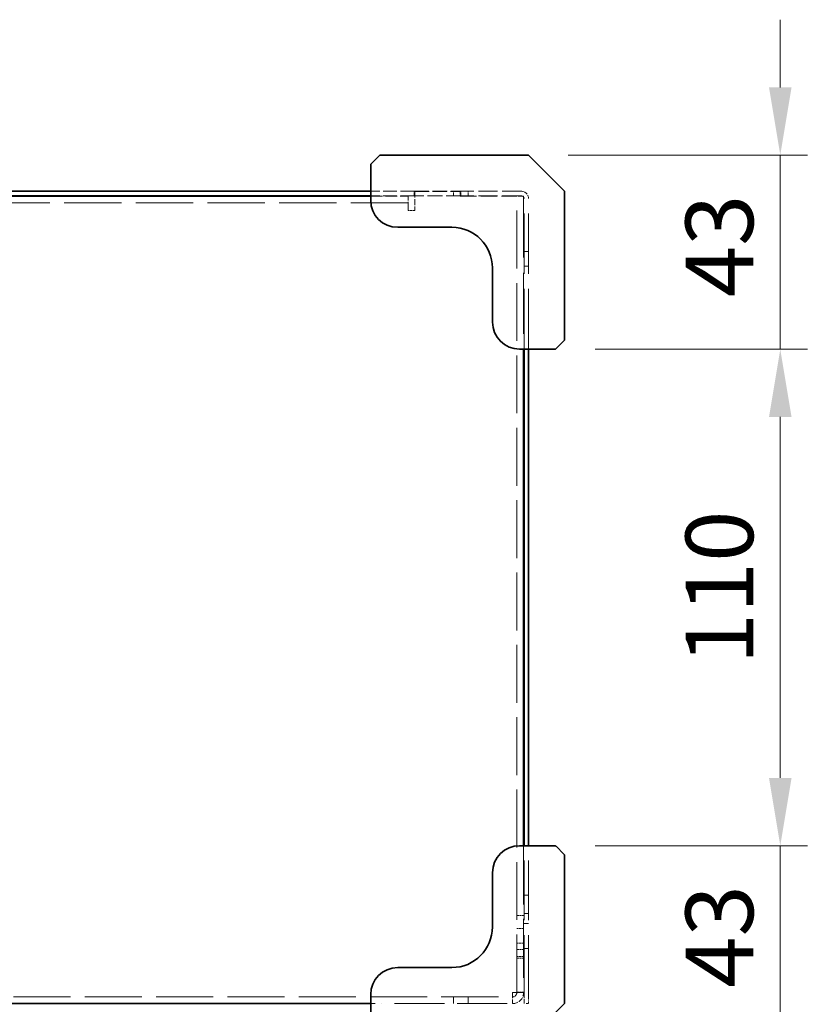
# Model space of a CAD drawing. Units: millimetres. Extents: x 87 to 6363, y 48 to 1734.
# Drawn here: x 762 to 937, y 911 to 1129 of the extents above; entities that cross this region are included whole.
import ezdxf

# ---------------------------------------------------------------- set-up
doc = ezdxf.new("R2010")
doc.units = ezdxf.units.MM
doc.header["$LTSCALE"] = 6
doc.linetypes.add('DASHED', pattern=[0.2067, 0.1654, -0.0413])
doc.layers.get('Defpoints').update_dxf_attribs({"lineweight": 25})
for name, color, linetype, lineweight in [('Dimension (ISO)', 7, 'Continuous', 18), ('Hidden (ISO)', 7, 'DASHED', 18), ('Visible (ISO)', 7, 'Continuous', 35)]:
    doc.layers.add(name, color=color, linetype=linetype, lineweight=lineweight)
doc.styles.add('Note Text (TK)', font='txt')
doc.dimstyles.new('Default - Method 1b (TK)', dxfattribs={"dimscale": 6, "dimtxt": 2.5, "dimasz": 2.5, "dimexe": 1, "dimexo": 1.5, "dimgap": 1, "dimtad": 1, "dimtoh": 1, "dimrnd": 1e-08, "dimdsep": 46, "dimtxsty": 'Note Text (TK)', "dimcen": 0.09, "dimdle": 5, "dimclrd": 100, "dimclre": 100, "dimclrt": 7, "dimadec": 1, "dimazin": 1, "dimtfac": 1, "dimtmove": 0, "dimatfit": 3, "dimfxl": 1, "dimtolj": 1, "dimlwd": -1, "dimlwe": -1, "dimarcsym": 0})

# ---------------------------------------------------------------- blocks, each defined once
blk = doc.blocks.new('*D10')
at = {"layer": 'Defpoints', "color": 0}
for p in [(615.08, 910.93), (875.08, 910.93), (875.08, 854.89)]:
    blk.add_point(p, dxfattribs=at)
at = {"layer": 'Dimension (ISO)', "color": 100}
for p, q in [((615.08, 901.93), (615.08, 848.89)), ((875.08, 901.93), (875.08, 848.89)), ((630.08, 854.89), (860.08, 854.89))]:
    blk.add_line(p, q, dxfattribs=at)
for points in [[(630.08, 857.39), (630.08, 852.39), (615.08, 854.89)], [(860.08, 857.39), (860.08, 852.39), (875.08, 854.89)]]:
    blk.add_solid(points, dxfattribs=at)
at = {"layer": 'Dimension (ISO)', "color": 7, "insert": (729.65, 868.39), "char_height": 15, "attachment_point": 4, "style": 'Note Text (TK)'}
blk.add_mtext('\\A1;260', dxfattribs=at)
blk = doc.blocks.new('*D12')
at = {"layer": 'Defpoints', "color": 0}
for p in [(883.08, 911.14), (840.08, 905.14), (883.08, 807.29)]:
    blk.add_point(p, dxfattribs=at)
at = {"layer": 'Dimension (ISO)', "color": 100}
for p, q in [((883.08, 902.14), (883.08, 801.29)), ((840.08, 896.14), (840.08, 801.29)), ((825.08, 807.29), (810.08, 807.29)), ((840.08, 807.29), (855.08, 807.29)), ((855.08, 807.29), (868.08, 807.29)), ((883.08, 807.29), (868.08, 807.29)), ((898.08, 807.29), (913.08, 807.29))]:
    blk.add_line(p, q, dxfattribs=at)
for points in [[(825.08, 809.79), (825.08, 804.79), (840.08, 807.29)], [(898.08, 809.79), (898.08, 804.79), (883.08, 807.29)]]:
    blk.add_solid(points, dxfattribs=at)
at = {"layer": 'Dimension (ISO)', "color": 7, "insert": (851.61, 820.79), "char_height": 15, "attachment_point": 4, "style": 'Note Text (TK)'}
blk.add_mtext('\\A1;43', dxfattribs=at)
blk = doc.blocks.new('*D14')
at = {"layer": 'Defpoints', "color": 0}
for p in [(607.08, 911.14), (883.08, 911.14), (883.08, 755.14)]:
    blk.add_point(p, dxfattribs=at)
at = {"layer": 'Dimension (ISO)', "color": 100}
for p, q in [((607.08, 902.14), (607.08, 749.14)), ((883.08, 902.14), (883.08, 749.14)), ((622.08, 755.14), (868.08, 755.14))]:
    blk.add_line(p, q, dxfattribs=at)
for points in [[(622.08, 757.64), (622.08, 752.64), (607.08, 755.14)], [(868.08, 757.64), (868.08, 752.64), (883.08, 755.14)]]:
    blk.add_solid(points, dxfattribs=at)
at = {"layer": 'Dimension (ISO)', "color": 7, "insert": (729.86, 768.64), "char_height": 15, "attachment_point": 4, "style": 'Note Text (TK)'}
blk.add_mtext('\\A1;276', dxfattribs=at)
blk = doc.blocks.new('*D15')
at = {"layer": 'Defpoints', "color": 0}
for p in [(880.87, 945.93), (874.87, 902.93), (930.89, 902.93)]:
    blk.add_point(p, dxfattribs=at)
at = {"layer": 'Dimension (ISO)', "color": 100}
for p, q in [((930.89, 960.93), (930.89, 975.93)), ((889.87, 945.93), (936.89, 945.93)), ((930.89, 945.93), (930.89, 930.93)), ((930.89, 930.93), (930.89, 917.93)), ((930.89, 902.93), (930.89, 917.93)), ((883.87, 902.93), (936.89, 902.93)), ((930.89, 887.93), (930.89, 872.93))]:
    blk.add_line(p, q, dxfattribs=at)
for points in [[(928.39, 960.93), (933.39, 960.93), (930.89, 945.93)], [(928.39, 887.93), (933.39, 887.93), (930.89, 902.93)]]:
    blk.add_solid(points, dxfattribs=at)
at = {"layer": 'Dimension (ISO)', "color": 7, "insert": (917.39, 914.46), "char_height": 15, "attachment_point": 4, "rotation": 90, "style": 'Note Text (TK)'}
blk.add_mtext('\\A1;43', dxfattribs=at)
blk = doc.blocks.new('*D16')
at = {"layer": 'Defpoints', "color": 0}
for p in [(874.87, 1098.93), (880.87, 1055.93), (930.89, 1055.93)]:
    blk.add_point(p, dxfattribs=at)
at = {"layer": 'Dimension (ISO)', "color": 100}
for p, q in [((930.89, 1113.93), (930.89, 1128.93)), ((883.87, 1098.93), (936.89, 1098.93)), ((930.89, 1098.93), (930.89, 1083.93)), ((930.89, 1083.93), (930.89, 1070.93)), ((930.89, 1055.93), (930.89, 1070.93)), ((889.87, 1055.93), (936.89, 1055.93)), ((930.89, 1040.93), (930.89, 1025.93))]:
    blk.add_line(p, q, dxfattribs=at)
for points in [[(928.39, 1113.93), (933.39, 1113.93), (930.89, 1098.93)], [(928.39, 1040.93), (933.39, 1040.93), (930.89, 1055.93)]]:
    blk.add_solid(points, dxfattribs=at)
at = {"layer": 'Dimension (ISO)', "color": 7, "insert": (917.39, 1067.46), "char_height": 15, "attachment_point": 4, "rotation": 90, "style": 'Note Text (TK)'}
blk.add_mtext('\\A1;43', dxfattribs=at)
blk = doc.blocks.new('*D17')
at = {"layer": 'Defpoints', "color": 0}
for p in [(880.87, 1055.93), (880.87, 945.93), (930.89, 945.93)]:
    blk.add_point(p, dxfattribs=at)
at = {"layer": 'Dimension (ISO)', "color": 100}
for p, q in [((889.87, 1055.93), (936.89, 1055.93)), ((930.89, 1040.93), (930.89, 960.93)), ((889.87, 945.93), (936.89, 945.93))]:
    blk.add_line(p, q, dxfattribs=at)
for points in [[(928.39, 1040.93), (933.39, 1040.93), (930.89, 1055.93)], [(928.39, 960.93), (933.39, 960.93), (930.89, 945.93)]]:
    blk.add_solid(points, dxfattribs=at)
at = {"layer": 'Dimension (ISO)', "color": 7, "insert": (917.39, 986.1), "char_height": 15, "attachment_point": 4, "rotation": 90, "style": 'Note Text (TK)'}
blk.add_mtext('\\A1;110', dxfattribs=at)

msp = doc.modelspace()

# ---------------------------------------------------------------- linework, layer by layer
at = {"layer": 'Hidden (ISO)', "ltscale": 3.047415}
for p, q in [((849.678, 1090.934), (840.078, 1090.934)), ((849.678, 1089.934), (840.078, 1089.934))]:
    msp.add_line(p, q, dxfattribs=at)
at = {"layer": 'Hidden (ISO)', "ltscale": 3.301374}
for p, q in [((849.678, 1090.934), (860.078, 1090.934)), ((860.078, 1089.934), (849.678, 1089.934))]:
    msp.add_line(p, q, dxfattribs=at)
at = {"layer": 'Hidden (ISO)', "ltscale": 0.317349}
for p, q in [((849.678, 1089.934), (849.678, 1090.934)), ((858.457, 1089.934), (858.457, 1090.934)), ((859.878, 1089.834), (859.878, 1090.834)), ((860.078, 1090.934), (860.078, 1089.934)), ((861.699, 1089.934), (861.699, 1090.934)), ((874.078, 1077.555), (875.078, 1077.555)), ((874.078, 1074.313), (875.078, 1074.313)), ((875.078, 934.934), (874.078, 934.934)), ((875.078, 930.934), (874.078, 930.934)), ((874.078, 928.684), (875.078, 928.684)), ((874.078, 923.184), (875.078, 923.184)), ((841.078, 910.934), (840.078, 910.934))]:
    msp.add_line(p, q, dxfattribs=at)
at = {"layer": 'Hidden (ISO)', "ltscale": 1.329219}
msp.add_line((849.878, 1090.834), (849.878, 1086.647), dxfattribs=at)
at = {"layer": 'Hidden (ISO)', "ltscale": 3.174394}
msp.add_line((849.878, 1090.834), (859.878, 1090.834), dxfattribs=at)
at = {"layer": 'Hidden (ISO)', "ltscale": 4.245786}
for p, q in [((873.453, 1090.934), (860.078, 1090.934)), ((873.453, 1089.934), (860.078, 1089.934))]:
    msp.add_line(p, q, dxfattribs=at)
at = {"layer": 'Hidden (ISO)', "ltscale": 2.63473}
msp.add_line((840.078, 1089.834), (848.378, 1089.834), dxfattribs=at)
at = {"layer": 'Hidden (ISO)', "ltscale": 1.215356}
for p, q in [((848.378, 1087.397), (848.378, 1089.834)), ((873.978, 1089.834), (871.54, 1089.834)), ((871.54, 913.372), (871.54, 910.934))]:
    msp.add_line(p, q, dxfattribs=at)
at = {"layer": 'Hidden (ISO)', "ltscale": 3.702154}
msp.add_line((859.878, 1089.834), (871.54, 1089.834), dxfattribs=at)
at = {"layer": 'Hidden (ISO)', "ltscale": 12.929864}
msp.add_line((872.478, 913.442), (872.478, 1089.834), dxfattribs=at)
at = {"layer": 'Hidden (ISO)', "ltscale": 13.66715}
msp.add_line((873.978, 1089.834), (873.978, 1055.934), dxfattribs=at)
at = {"layer": 'Hidden (ISO)', "ltscale": 13.455491}
for p, q in [((874.078, 1055.934), (874.078, 1089.309)), ((875.078, 1055.934), (875.078, 1089.309))]:
    msp.add_line(p, q, dxfattribs=at)
at = {"layer": 'Hidden (ISO)', "ltscale": 12.81431}
msp.add_line((848.378, 1088.334), (641.778, 1088.334), dxfattribs=at)
at = {"layer": 'Hidden (ISO)', "ltscale": 0.237987}
msp.add_line((848.378, 1086.647), (848.378, 1087.397), dxfattribs=at)
at = {"layer": 'Hidden (ISO)', "ltscale": 0.476074}
for p, q in [((849.878, 1086.647), (848.378, 1086.647)), ((872.478, 930.434), (873.978, 930.434)), ((873.978, 927.555), (872.478, 927.555)), ((873.978, 924.313), (872.478, 924.313)), ((872.478, 922.934), (873.978, 922.934)), ((873.978, 921.363), (872.478, 921.363)), ((872.478, 921.005), (873.978, 921.005)), ((858.457, 912.434), (858.457, 910.934)), ((861.699, 912.434), (861.699, 910.934)), ((872.478, 913.442), (873.978, 913.442)), ((872.478, 913.372), (873.978, 913.372))]:
    msp.add_line(p, q, dxfattribs=at)
at = {"layer": 'Hidden (ISO)', "ltscale": 13.099415}
msp.add_line((873.978, 945.934), (873.978, 913.442), dxfattribs=at)
at = {"layer": 'Hidden (ISO)', "ltscale": 13.304306}
for p, q in [((874.078, 912.934), (874.078, 945.934)), ((875.078, 912.934), (875.078, 945.934))]:
    msp.add_line(p, q, dxfattribs=at)
at = {"layer": 'Hidden (ISO)', "ltscale": 12.74618}
msp.add_line((618.615, 912.434), (871.54, 912.434), dxfattribs=at)
at = {"layer": 'Hidden (ISO)', "ltscale": 0.031645}
for p, q in [((872.478, 913.372), (872.478, 913.442)), ((873.978, 913.372), (873.978, 913.442))]:
    msp.add_line(p, q, dxfattribs=at)
at = {"layer": 'Hidden (ISO)', "ltscale": 0.997197}
msp.add_line((874.078, 910.934), (874.078, 912.934), dxfattribs=at)
at = {"layer": 'Hidden (ISO)', "ltscale": 0.458763}
for p, q in [((875.078, 912.934), (875.078, 911.611)), ((875.078, 911.434), (875.078, 910.934))]:
    msp.add_line(p, q, dxfattribs=at)
at = {"layer": 'Hidden (ISO)', "ltscale": 11.200494}
msp.add_line((870.36, 910.934), (842.578, 910.934), dxfattribs=at)
at = {"layer": 'Hidden (ISO)', "ltscale": 0.158625}
msp.add_line((874.578, 910.934), (875.078, 910.934), dxfattribs=at)
at = {"layer": 'Hidden (ISO)', "ltscale": 0.810204}
msp.add_arc((873.453, 1089.309), 1.625, 0, 90, dxfattribs=at)
at = {"layer": 'Hidden (ISO)', "ltscale": 0.311555}
msp.add_arc((873.453, 1089.309), 0.625, 0, 90, dxfattribs=at)
at = {"layer": 'Hidden (ISO)', "ltscale": 1.213737}
for points in [[(873.978, 913.442), (873.978, 913.425), (873.421, 913.409), (872.601, 913.392), (872.272, 913.385), (871.906, 913.378), (871.54, 913.372)], [(871.54, 910.934), (872.451, 910.934), (873.339, 911.491), (873.735, 912.311), (873.894, 912.64), (873.978, 913.006), (873.978, 913.372)]]:
    msp.add_open_spline(points, degree=3, knots=[0, 0, 0, 0, 1.120637, 1.120637, 1.120637, 1.5707963, 1.5707963, 1.5707963, 1.5707963], dxfattribs=at)
at = {"layer": 'Hidden (ISO)', "ltscale": 0.465697}
for points in [[(871.54, 913.372), (871.985, 913.393), (872.402, 913.414), (872.468, 913.436), (872.474, 913.438), (872.478, 913.44), (872.478, 913.442)], [(871.54, 912.434), (871.985, 912.434), (872.402, 912.794), (872.468, 913.234), (872.474, 913.279), (872.478, 913.325), (872.478, 913.372)]]:
    msp.add_open_spline(points, degree=3, knots=[0, 0, 0, 0, 1.4230111, 1.4230111, 1.4230111, 1.5707963, 1.5707963, 1.5707963, 1.5707963], dxfattribs=at)
at = {"layer": 'Visible (ISO)'}
for p, q in [((841.931, 1098.788), (840.224, 1097.081)), ((857.547, 1098.934), (842.285, 1098.934)), ((857.547, 1098.934), (874.871, 1098.934)), ((879.078, 1094.934), (875.224, 1098.788)), ((840.078, 1096.727), (840.078, 1090.02)), ((882.931, 1091.081), (879.078, 1094.934)), ((840.078, 1090.934), (650.078, 1090.934)), ((840.078, 1089.934), (650.078, 1089.934)), ((650.078, 1089.834), (840.078, 1089.834)), ((840.078, 1090.02), (840.078, 1088.934)), ((883.078, 1090.727), (883.078, 1073.403)), ((846.078, 1082.934), (858.078, 1082.934)), ((867.078, 1073.934), (867.078, 1061.934)), ((883.078, 1058.141), (883.078, 1073.403)), ((873.078, 1055.934), (874.164, 1055.934)), ((873.978, 1055.934), (873.978, 945.934)), ((874.078, 945.934), (874.078, 1055.934)), ((874.164, 1055.934), (880.871, 1055.934)), ((875.078, 945.934), (875.078, 1055.934)), ((881.224, 1056.081), (882.931, 1057.788)), ((874.164, 945.934), (873.078, 945.934)), ((880.871, 945.934), (874.164, 945.934)), ((882.931, 944.081), (881.224, 945.788)), ((883.078, 928.465), (883.078, 943.727)), ((867.078, 939.934), (867.078, 927.934)), ((883.078, 928.465), (883.078, 911.141)), ((858.078, 918.934), (846.078, 918.934)), ((840.078, 912.934), (840.078, 911.848)), ((840.078, 910.934), (650.078, 910.934)), ((840.078, 911.848), (840.078, 905.141)), ((879.078, 906.934), (882.931, 910.788))]:
    msp.add_line(p, q, dxfattribs=at)
for centre, radius, start, end in [((842.285, 1098.434), 0.5, 90, 135), ((874.871, 1098.434), 0.5, 45, 90), ((840.578, 1096.727), 0.5, 135, 180), ((882.578, 1090.727), 0.5, 0, 45), ((846.078, 1088.934), 6, 180, 270), ((858.078, 1073.934), 9, 0, 90), ((873.078, 1061.934), 6, 180, 270), ((882.578, 1058.141), 0.5, 315, 0), ((880.871, 1056.434), 0.5, 270, 315), ((873.078, 939.934), 6, 90, 180), ((880.871, 945.434), 0.5, 45, 90), ((882.578, 943.727), 0.5, 0, 45), ((858.078, 927.934), 9, 270, 0), ((846.078, 912.934), 6, 90, 180), ((882.578, 911.141), 0.5, 315, 0)]:
    msp.add_arc(centre, radius, start, end, dxfattribs=at)

# ---------------------------------------------------------------- dimensions: what is measured, and where the dimension line sits
at = {"layer": 'Dimension (ISO)', "color": 100}
for base, p1, p2, angle, override, picture, middle in [((930.887, 1055.934), (874.871, 1098.934), (880.871, 1055.934), 90, {"dimgap": 1, "dimtoh": 0, "dimdec": 2, "dimtol": 0, "dimlim": 0, "dimtp": 0, "dimtm": 0, "dimtdec": 2, "dimtofl": 0}, '*D16', (930.887, 1077.434)), ((930.887, 945.934), (880.871, 1055.934), (880.871, 945.934), 90, {"dimgap": 1, "dimtoh": 0, "dimdec": 2, "dimtol": 0, "dimlim": 0, "dimtp": 0, "dimtm": 0, "dimtdec": 2, "dimtofl": 0, "dimatfit": 1}, '*D17', (930.887, 1000.934)), ((930.887, 902.934), (880.871, 945.934), (874.871, 902.934), 90, {"dimgap": 1, "dimtoh": 0, "dimdec": 2, "dimtol": 0, "dimlim": 0, "dimtp": 0, "dimtm": 0, "dimtdec": 2, "dimtofl": 0}, '*D15', (930.887, 924.434)), ((883.078, 755.141), (607.078, 911.141), (883.078, 911.141), 180, {"dimgap": 1, "dimtoh": 0, "dimdec": 2, "dimtol": 0, "dimlim": 0, "dimtp": 0, "dimtm": 0, "dimtdec": 2, "dimtofl": 0, "dimatfit": 1}, '*D14', (745.078, 755.141)), ((875.078, 854.887), (615.078, 910.934), (875.078, 910.934), 180, {"dimgap": 1, "dimtoh": 0, "dimdec": 2, "dimtol": 0, "dimlim": 0, "dimtp": 0, "dimtm": 0, "dimtdec": 2, "dimtofl": 0, "dimatfit": 1}, '*D10', (745.078, 854.887)), ((883.078, 807.29), (840.078, 905.141), (883.078, 911.141), 180, {"dimgap": 1, "dimtoh": 0, "dimdec": 2, "dimtol": 0, "dimlim": 0, "dimtp": 0, "dimtm": 0, "dimtdec": 2, "dimtofl": 0}, '*D12', (861.578, 807.29))]:
    dim = msp.add_linear_dim(base=base, p1=p1, p2=p2, angle=angle, dimstyle='Default - Method 1b (TK)', override=override, dxfattribs=at)
    dim.commit()
    dim.dimension.update_dxf_attribs({"geometry": picture, "text_midpoint": middle, "dimtype": 160})

doc.saveas('drawing.dxf')
